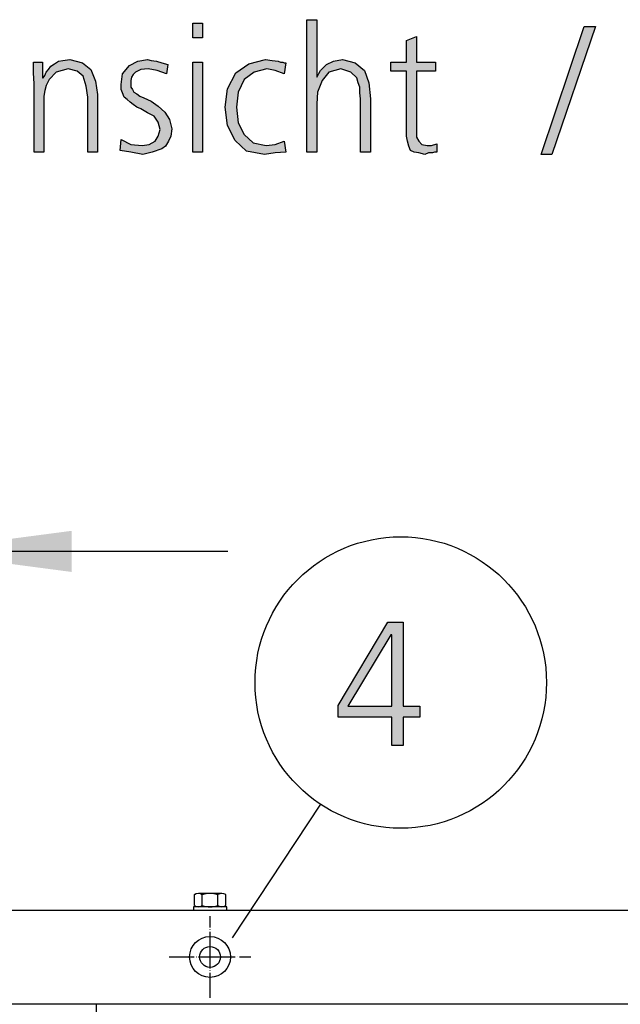
# Model space of a CAD drawing. Units: millimetres. Extents: x 14730 to 26963, y -183 to 8761.
# Drawn here: x 19009 to 19298, y 3357 to 3830 of the extents above; entities that cross this region are included whole.
import ezdxf

# ---------------------------------------------------------------- set-up
doc = ezdxf.new("R2010")
doc.units = ezdxf.units.MM
doc.linetypes.add('DOT_CENTER', pattern=[14, 12, -1, 0, -1])
doc.layers.add('1', color=7, linetype='Continuous')
doc.styles.add('CONVERTER_18', font='txt.shx', dxfattribs={"width": 0.9})
doc.dimstyles.new('ME10_DIM_90', dxfattribs={"dimtxt": 75, "dimasz": 75, "dimexe": 22.5, "dimexo": 15, "dimgap": 27, "dimtad": 1, "dimdec": 0, "dimdsep": 46, "dimtxsty": 'CONVERTER_18', "dimsah": 1, "dimcen": 0.09, "dimclrd": 6, "dimclre": 6, "dimclrt": 3, "dimadec": 0, "dimazin": 0, "dimtfac": 1, "dimtdec": 4, "dimtix": 1, "dimtmove": 0, "dimatfit": 3, "dimfxl": 1, "dimtolj": 1, "dimtzin": 0, "dimarcsym": 0})

# ---------------------------------------------------------------- blocks, each defined once
blk = doc.blocks.new('*D85')
at = {"layer": '1', "color": 6, "linetype": 'Continuous'}
for p, q in [((18906.24, 3415.73), (18906.24, 3597.08)), ((18959.24, 3442.59), (18959.24, 3597.08)), ((18906.24, 3574.58), (18756.24, 3574.58)), ((18959.24, 3574.58), (18906.24, 3574.58)), ((19109.24, 3574.58), (18959.24, 3574.58))]:
    blk.add_line(p, q, dxfattribs=at)
at = {"layer": '1', "color": 6}
for points in [[(18831.24, 3564.7), (18831.24, 3584.45), (18906.24, 3574.58)], [(19034.24, 3584.45), (19034.24, 3564.7), (18959.24, 3574.58)]]:
    blk.add_solid(points, dxfattribs=at)
at = {"layer": '1', "color": 3, "insert": (18893.17, 3601.96), "char_height": 75, "attachment_point": 7, "rotation": 0.0001, "line_spacing_factor": 0.454545, "style": 'CONVERTER_18'}
blk.add_mtext('53', dxfattribs=at)

msp = doc.modelspace()

# ---------------------------------------------------------------- hatches: boundary and pattern name
at = {"layer": '1', "linetype": 'Continuous'}
for points in [[(19147.27, 3829.9), (19151.99, 3829.9), (19151.99, 3802.32), (19153.8, 3805.52), (19156.7, 3808.31), (19159.97, 3809.91), (19164.32, 3810.71), (19170.49, 3809.11), (19174.85, 3805.52), (19177.03, 3799.52), (19177.75, 3791.92), (19177.75, 3766.34), (19173.03, 3766.34), (19173.03, 3791.92), (19172.67, 3794.72), (19172.67, 3797.52), (19171.95, 3799.52), (19171.22, 3801.92), (19168.32, 3804.72), (19163.6, 3806.31), (19157.79, 3804.72), (19154.53, 3800.72), (19152.35, 3795.12), (19151.99, 3789.53), (19151.99, 3766.34), (19147.27, 3766.34)], [(19097.19, 3821.11), (19092.47, 3821.11), (19092.47, 3828.3), (19097.19, 3828.3)], [(19280.45, 3826.7), (19285.9, 3826.7), (19264.85, 3765.14), (19259.77, 3765.14)], [(19208.96, 3805.12), (19199.89, 3805.12), (19199.89, 3776.73), (19199.89, 3773.54), (19200.98, 3771.54), (19202.43, 3769.94), (19204.97, 3769.54), (19207.15, 3769.54), (19209.69, 3770.34), (19209.69, 3766.34), (19208.6, 3766.34), (19207.51, 3765.94), (19205.7, 3765.94), (19203.88, 3765.14), (19200.98, 3765.94), (19198.8, 3766.34), (19196.99, 3767.14), (19196.26, 3769.14), (19195.53, 3771.54), (19195.17, 3773.94), (19195.17, 3776.33), (19195.17, 3779.53), (19195.17, 3805.12), (19187.55, 3805.12), (19187.55, 3809.51), (19195.17, 3809.51), (19195.17, 3819.91), (19199.89, 3821.9), (19199.89, 3809.51), (19208.96, 3809.51)], [(19016.26, 3799.12), (19015.9, 3804.32), (19015.9, 3809.51), (19020.25, 3809.51), (19020.25, 3801.92), (19020.61, 3801.92), (19021.34, 3803.12), (19022.07, 3804.72), (19023.15, 3805.92), (19024.24, 3807.51), (19026.06, 3808.71), (19027.87, 3809.91), (19030.05, 3810.31), (19033.32, 3810.71), (19039.49, 3809.11), (19043.48, 3805.92), (19045.65, 3800.32), (19046.74, 3793.92), (19046.74, 3766.34), (19042.03, 3766.34), (19042.03, 3792.72), (19041.3, 3797.92), (19039.85, 3802.72), (19036.95, 3805.12), (19032.59, 3806.31), (19026.78, 3804.72), (19023.52, 3801.12), (19022.07, 3798.32), (19021.34, 3795.92), (19020.98, 3793.12), (19020.98, 3790.32), (19020.98, 3766.34), (19016.26, 3766.34)], [(19057.99, 3772.34), (19062.71, 3769.94), (19068.15, 3769.54), (19071.42, 3769.94), (19074.32, 3771.54), (19075.78, 3773.94), (19076.86, 3777.13), (19075.78, 3780.73), (19073.96, 3783.53), (19070.7, 3785.13), (19067.43, 3787.13), (19065.61, 3787.93), (19063.8, 3789.13), (19062.35, 3790.32), (19060.9, 3791.52), (19059.45, 3792.72), (19058.72, 3794.72), (19057.99, 3796.32), (19057.99, 3798.72), (19058.72, 3803.92), (19061.99, 3807.91), (19065.98, 3809.91), (19070.7, 3810.71), (19072.51, 3810.31), (19075.05, 3809.91), (19077.59, 3809.11), (19080.49, 3808.31), (19079.77, 3803.92), (19075.41, 3805.52), (19071.06, 3806.31), (19067.43, 3805.92), (19064.89, 3804.72), (19063.8, 3803.52), (19063.07, 3802.32), (19062.71, 3800.72), (19062.71, 3798.72), (19062.71, 3797.52), (19063.44, 3796.32), (19064.16, 3795.12), (19065.61, 3794.32), (19067.07, 3793.12), (19068.88, 3792.32), (19070.7, 3791.52), (19072.51, 3790.72), (19075.78, 3788.33), (19079.04, 3785.53), (19081.22, 3781.93), (19082.31, 3777.53), (19081.95, 3773.94), (19080.86, 3771.54), (19079.4, 3769.14), (19077.59, 3767.94), (19072.87, 3766.34), (19068.52, 3765.14), (19062.71, 3766.34), (19057.63, 3767.14)], [(19092.47, 3809.51), (19097.19, 3809.51), (19097.19, 3766.34), (19092.47, 3766.34)], [(19136.38, 3803.92), (19132.03, 3805.52), (19128.03, 3806.31), (19121.86, 3804.72), (19117.15, 3801.12), (19114.24, 3795.12), (19113.52, 3787.93), (19114.24, 3780.33), (19117.15, 3774.73), (19121.5, 3770.74), (19127.67, 3769.54), (19132.03, 3769.94), (19136.38, 3771.54), (19137.11, 3766.34), (19132.03, 3765.94), (19126.95, 3765.14), (19118.24, 3766.74), (19112.79, 3771.94), (19109.16, 3779.13), (19108.07, 3787.93), (19109.16, 3796.72), (19113.15, 3804.32), (19119.32, 3808.71), (19127.31, 3810.71), (19130.57, 3810.31), (19133.48, 3809.91), (19134.57, 3809.51), (19135.65, 3809.51), (19136.38, 3809.11), (19137.11, 3809.11)]]:
    msp.add_hatch(color=3, dxfattribs=at).paths.add_polyline_path(points)
h = msp.add_hatch(color=3, dxfattribs=at)
h.paths.add_polyline_path([(19162.24, 3500.58), (19186.19, 3540.55), (19193.45, 3540.55), (19193.45, 3500.18), (19201.43, 3500.18), (19201.43, 3494.98), (19193.45, 3494.98), (19193.45, 3481.39), (19188, 3481.39), (19188, 3494.98), (19162.24, 3494.98)])
h.paths.add_polyline_path([(19188, 3534.56), (19187.64, 3534.56), (19166.95, 3500.18), (19188, 3500.18)], flags=16)

# ---------------------------------------------------------------- linework, layer by layer
at = {"color": 1, "linetype": 'Continuous'}
msp.add_line((19046.24, 2708.08), (19046.24, 3357.08), dxfattribs=at)
at = {"color": 6, "linetype": 'Continuous'}
msp.add_circle((19100.74, 3379.83), 9.8, dxfattribs=at)
msp.add_circle((19100.74, 3379.83), 9.8, dxfattribs=at)
at = {"color": 2, "linetype": 'Continuous'}
msp.add_circle((19100.74, 3379.83), 5, dxfattribs=at)
msp.add_circle((19100.74, 3379.83), 5, dxfattribs=at)
at = {"layer": '1', "color": 3, "linetype": 'Continuous'}
for p, q in [((19147.27, 3766.34), (19147.27, 3829.9)), ((19147.27, 3829.9), (19151.99, 3829.9)), ((19151.99, 3829.9), (19151.99, 3802.32)), ((19092.47, 3828.3), (19097.19, 3828.3)), ((19092.47, 3821.11), (19092.47, 3828.3)), ((19097.19, 3828.3), (19097.19, 3821.11)), ((19259.77, 3765.14), (19280.45, 3826.7)), ((19285.9, 3826.7), (19264.85, 3765.14)), ((19280.45, 3826.7), (19285.9, 3826.7)), ((19097.19, 3821.11), (19092.47, 3821.11)), ((19195.17, 3819.91), (19199.89, 3821.9)), ((19199.89, 3821.9), (19199.89, 3809.51)), ((19195.17, 3809.51), (19195.17, 3819.91)), ((19015.9, 3809.51), (19020.25, 3809.51)), ((19015.9, 3804.32), (19015.9, 3809.51)), ((19020.25, 3809.51), (19020.25, 3801.92)), ((19023.15, 3805.92), (19024.24, 3807.51)), ((19024.24, 3807.51), (19026.06, 3808.71)), ((19026.06, 3808.71), (19027.87, 3809.91)), ((19032.59, 3806.31), (19026.78, 3804.72)), ((19027.87, 3809.91), (19030.05, 3810.31)), ((19030.05, 3810.31), (19033.32, 3810.71)), ((19036.95, 3805.12), (19032.59, 3806.31)), ((19033.32, 3810.71), (19039.49, 3809.11)), ((19039.49, 3809.11), (19043.48, 3805.92)), ((19058.72, 3803.92), (19061.99, 3807.91)), ((19061.99, 3807.91), (19065.98, 3809.91)), ((19065.98, 3809.91), (19070.7, 3810.71)), ((19071.06, 3806.31), (19067.43, 3805.92)), ((19070.7, 3810.71), (19072.51, 3810.31)), ((19075.41, 3805.52), (19071.06, 3806.31)), ((19072.51, 3810.31), (19075.05, 3809.91)), ((19075.05, 3809.91), (19077.59, 3809.11)), ((19077.59, 3809.11), (19080.49, 3808.31)), ((19080.49, 3808.31), (19079.77, 3803.92)), ((19092.47, 3766.34), (19092.47, 3809.51)), ((19092.47, 3809.51), (19097.19, 3809.51)), ((19097.19, 3809.51), (19097.19, 3766.34)), ((19113.15, 3804.32), (19119.32, 3808.71)), ((19119.32, 3808.71), (19127.31, 3810.71)), ((19128.03, 3806.31), (19121.86, 3804.72)), ((19127.31, 3810.71), (19130.57, 3810.31)), ((19132.03, 3805.52), (19128.03, 3806.31)), ((19130.57, 3810.31), (19133.48, 3809.91)), ((19133.48, 3809.91), (19134.57, 3809.51)), ((19134.57, 3809.51), (19135.65, 3809.51)), ((19135.65, 3809.51), (19136.38, 3809.11)), ((19137.11, 3809.11), (19136.38, 3803.92)), ((19136.38, 3809.11), (19137.11, 3809.11)), ((19153.8, 3805.52), (19156.7, 3808.31)), ((19156.7, 3808.31), (19159.97, 3809.91)), ((19163.6, 3806.31), (19157.79, 3804.72)), ((19159.97, 3809.91), (19164.32, 3810.71)), ((19168.32, 3804.72), (19163.6, 3806.31)), ((19164.32, 3810.71), (19170.49, 3809.11)), ((19170.49, 3809.11), (19174.85, 3805.52)), ((19187.55, 3809.51), (19195.17, 3809.51)), ((19187.55, 3805.12), (19187.55, 3809.51)), ((19199.89, 3809.51), (19208.96, 3809.51)), ((19208.96, 3809.51), (19208.96, 3805.12)), ((19016.26, 3799.12), (19015.9, 3804.32)), ((19020.25, 3801.92), (19020.61, 3801.92)), ((19020.61, 3801.92), (19021.34, 3803.12)), ((19021.34, 3803.12), (19022.07, 3804.72)), ((19022.07, 3804.72), (19023.15, 3805.92)), ((19026.78, 3804.72), (19023.52, 3801.12)), ((19039.85, 3802.72), (19036.95, 3805.12)), ((19041.3, 3797.92), (19039.85, 3802.72)), ((19043.48, 3805.92), (19045.65, 3800.32)), ((19057.99, 3798.72), (19058.72, 3803.92)), ((19063.07, 3802.32), (19062.71, 3800.72)), ((19063.8, 3803.52), (19063.07, 3802.32)), ((19064.89, 3804.72), (19063.8, 3803.52)), ((19067.43, 3805.92), (19064.89, 3804.72)), ((19079.77, 3803.92), (19075.41, 3805.52)), ((19109.16, 3796.72), (19113.15, 3804.32)), ((19121.86, 3804.72), (19117.15, 3801.12)), ((19136.38, 3803.92), (19132.03, 3805.52)), ((19151.99, 3802.32), (19153.8, 3805.52)), ((19157.79, 3804.72), (19154.53, 3800.72)), ((19171.22, 3801.92), (19168.32, 3804.72)), ((19171.95, 3799.52), (19171.22, 3801.92)), ((19174.85, 3805.52), (19177.03, 3799.52)), ((19195.17, 3805.12), (19187.55, 3805.12)), ((19195.17, 3779.53), (19195.17, 3805.12)), ((19199.89, 3805.12), (19199.89, 3776.73)), ((19208.96, 3805.12), (19199.89, 3805.12)), ((19016.26, 3766.34), (19016.26, 3799.12)), ((19022.07, 3798.32), (19021.34, 3795.92)), ((19023.52, 3801.12), (19022.07, 3798.32)), ((19042.03, 3792.72), (19041.3, 3797.92)), ((19045.65, 3800.32), (19046.74, 3793.92)), ((19057.99, 3796.32), (19057.99, 3798.72)), ((19062.71, 3800.72), (19062.71, 3798.72)), ((19062.71, 3798.72), (19062.71, 3797.52)), ((19062.71, 3797.52), (19063.44, 3796.32)), ((19117.15, 3801.12), (19114.24, 3795.12)), ((19154.53, 3800.72), (19152.35, 3795.12)), ((19172.67, 3797.52), (19171.95, 3799.52)), ((19172.67, 3794.72), (19172.67, 3797.52)), ((19177.03, 3799.52), (19177.75, 3791.92)), ((19021.34, 3795.92), (19020.98, 3793.12)), ((19020.98, 3793.12), (19020.98, 3790.32)), ((19042.03, 3766.34), (19042.03, 3792.72)), ((19046.74, 3793.92), (19046.74, 3766.34)), ((19058.72, 3794.72), (19057.99, 3796.32)), ((19059.45, 3792.72), (19058.72, 3794.72)), ((19060.9, 3791.52), (19059.45, 3792.72)), ((19063.44, 3796.32), (19064.16, 3795.12)), ((19064.16, 3795.12), (19065.61, 3794.32)), ((19065.61, 3794.32), (19067.07, 3793.12)), ((19067.07, 3793.12), (19068.88, 3792.32)), ((19068.88, 3792.32), (19070.7, 3791.52)), ((19108.07, 3787.93), (19109.16, 3796.72)), ((19114.24, 3795.12), (19113.52, 3787.93)), ((19152.35, 3795.12), (19151.99, 3789.53)), ((19173.03, 3791.92), (19172.67, 3794.72)), ((19020.98, 3790.32), (19020.98, 3766.34)), ((19062.35, 3790.32), (19060.9, 3791.52)), ((19063.8, 3789.13), (19062.35, 3790.32)), ((19065.61, 3787.93), (19063.8, 3789.13)), ((19067.43, 3787.13), (19065.61, 3787.93)), ((19070.7, 3791.52), (19072.51, 3790.72)), ((19072.51, 3790.72), (19075.78, 3788.33)), ((19075.78, 3788.33), (19079.04, 3785.53)), ((19109.16, 3779.13), (19108.07, 3787.93)), ((19113.52, 3787.93), (19114.24, 3780.33)), ((19151.99, 3789.53), (19151.99, 3766.34)), ((19173.03, 3766.34), (19173.03, 3791.92)), ((19177.75, 3791.92), (19177.75, 3766.34)), ((19070.7, 3785.13), (19067.43, 3787.13)), ((19073.96, 3783.53), (19070.7, 3785.13)), ((19075.78, 3780.73), (19073.96, 3783.53)), ((19079.04, 3785.53), (19081.22, 3781.93)), ((19076.86, 3777.13), (19075.78, 3780.73)), ((19081.22, 3781.93), (19082.31, 3777.53)), ((19112.79, 3771.94), (19109.16, 3779.13)), ((19114.24, 3780.33), (19117.15, 3774.73)), ((19195.17, 3776.33), (19195.17, 3779.53)), ((19074.32, 3771.54), (19075.78, 3773.94)), ((19075.78, 3773.94), (19076.86, 3777.13)), ((19081.95, 3773.94), (19080.86, 3771.54)), ((19082.31, 3777.53), (19081.95, 3773.94)), ((19117.15, 3774.73), (19121.5, 3770.74)), ((19195.17, 3773.94), (19195.17, 3776.33)), ((19195.53, 3771.54), (19195.17, 3773.94)), ((19199.89, 3776.73), (19199.89, 3773.54)), ((19199.89, 3773.54), (19200.98, 3771.54)), ((19057.63, 3767.14), (19057.99, 3772.34)), ((19057.99, 3772.34), (19062.71, 3769.94)), ((19062.71, 3769.94), (19068.15, 3769.54)), ((19068.15, 3769.54), (19071.42, 3769.94)), ((19071.42, 3769.94), (19074.32, 3771.54)), ((19079.4, 3769.14), (19077.59, 3767.94)), ((19080.86, 3771.54), (19079.4, 3769.14)), ((19118.24, 3766.74), (19112.79, 3771.94)), ((19121.5, 3770.74), (19127.67, 3769.54)), ((19127.67, 3769.54), (19132.03, 3769.94)), ((19132.03, 3769.94), (19136.38, 3771.54)), ((19136.38, 3771.54), (19137.11, 3766.34)), ((19196.26, 3769.14), (19195.53, 3771.54)), ((19196.99, 3767.14), (19196.26, 3769.14)), ((19200.98, 3771.54), (19202.43, 3769.94)), ((19202.43, 3769.94), (19204.97, 3769.54)), ((19204.97, 3769.54), (19207.15, 3769.54)), ((19207.15, 3769.54), (19209.69, 3770.34)), ((19209.69, 3770.34), (19209.69, 3766.34)), ((19020.98, 3766.34), (19016.26, 3766.34)), ((19046.74, 3766.34), (19042.03, 3766.34)), ((19062.71, 3766.34), (19057.63, 3767.14)), ((19068.52, 3765.14), (19062.71, 3766.34)), ((19072.87, 3766.34), (19068.52, 3765.14)), ((19077.59, 3767.94), (19072.87, 3766.34)), ((19097.19, 3766.34), (19092.47, 3766.34)), ((19126.95, 3765.14), (19118.24, 3766.74)), ((19132.03, 3765.94), (19126.95, 3765.14)), ((19137.11, 3766.34), (19132.03, 3765.94)), ((19151.99, 3766.34), (19147.27, 3766.34)), ((19177.75, 3766.34), (19173.03, 3766.34)), ((19198.8, 3766.34), (19196.99, 3767.14)), ((19200.98, 3765.94), (19198.8, 3766.34)), ((19203.88, 3765.14), (19200.98, 3765.94)), ((19205.7, 3765.94), (19203.88, 3765.14)), ((19207.51, 3765.94), (19205.7, 3765.94)), ((19208.6, 3766.34), (19207.51, 3765.94)), ((19209.69, 3766.34), (19208.6, 3766.34)), ((19264.85, 3765.14), (19259.77, 3765.14)), ((19162.24, 3500.58), (19186.19, 3540.55)), ((19186.19, 3540.55), (19193.45, 3540.55)), ((19193.45, 3540.55), (19193.45, 3500.18)), ((19187.64, 3534.56), (19166.95, 3500.18)), ((19188, 3534.56), (19187.64, 3534.56)), ((19188, 3500.18), (19188, 3534.56)), ((19162.24, 3494.98), (19162.24, 3500.58)), ((19166.95, 3500.18), (19188, 3500.18)), ((19193.45, 3500.18), (19201.43, 3500.18)), ((19201.43, 3500.18), (19201.43, 3494.98)), ((19188, 3494.98), (19162.24, 3494.98)), ((19188, 3481.39), (19188, 3494.98)), ((19193.45, 3494.98), (19193.45, 3481.39)), ((19201.43, 3494.98), (19193.45, 3494.98)), ((19193.45, 3481.39), (19188, 3481.39)), ((18936.24, 3402.33), (19777.17, 3402.33))]:
    msp.add_line(p, q, dxfattribs=at)
at = {"layer": '1', "color": 6, "linetype": 'Continuous'}
for p, q in [((19153.77, 3453.18), (19111.42, 3389.05)), ((19093.24, 3404.51), (19093.24, 3409.75)), ((19093.24, 3404.51), (19093.24, 3409.75)), ((19093.24, 3404.51), (19093.24, 3409.75)), ((19093.24, 3404.51), (19093.24, 3409.75)), ((19093.24, 3404.51), (19093.24, 3409.75)), ((19093.24, 3404.51), (19093.24, 3409.75)), ((19093.24, 3404.48), (19093.24, 3409.73)), ((19093.24, 3404.48), (19093.24, 3409.73)), ((19093.24, 3404.48), (19093.24, 3409.73)), ((19093.24, 3404.48), (19093.24, 3409.73)), ((19093.24, 3404.48), (19093.24, 3409.73)), ((19093.24, 3404.48), (19093.24, 3409.73)), ((19093.24, 3404.48), (19093.24, 3409.73)), ((19093.24, 3404.48), (19093.24, 3409.73)), ((19093.24, 3404.48), (19093.24, 3409.73)), ((19093.24, 3404.48), (19093.24, 3409.73)), ((19106.37, 3410.33), (19095.12, 3410.33)), ((19106.37, 3410.33), (19095.12, 3410.33)), ((19100.74, 3410.33), (19095.12, 3410.33)), ((19100.74, 3410.33), (19095.12, 3410.33)), ((19106.37, 3410.33), (19095.12, 3410.33)), ((19106.37, 3410.33), (19095.12, 3410.33)), ((19106.37, 3410.31), (19095.12, 3410.31)), ((19106.37, 3410.31), (19095.12, 3410.31)), ((19106.37, 3410.31), (19095.12, 3410.31)), ((19106.37, 3410.31), (19095.12, 3410.31)), ((19106.37, 3410.31), (19095.12, 3410.31)), ((19100.74, 3410.31), (19095.12, 3410.31)), ((19100.74, 3410.31), (19095.12, 3410.31)), ((19106.37, 3410.31), (19095.12, 3410.31)), ((19106.37, 3410.31), (19095.12, 3410.31)), ((19106.37, 3410.31), (19095.12, 3410.31)), ((19106.37, 3410.31), (19095.12, 3410.31)), ((19106.37, 3410.31), (19095.12, 3410.31)), ((19097, 3404.51), (19097, 3409.75)), ((19097, 3404.51), (19097, 3409.75)), ((19097, 3404.51), (19097, 3409.75)), ((19097, 3404.51), (19097, 3409.75)), ((19097, 3404.48), (19097, 3409.73)), ((19097, 3404.48), (19097, 3409.73)), ((19097, 3404.48), (19097, 3409.73)), ((19097, 3404.48), (19097, 3409.73)), ((19097, 3404.48), (19097, 3409.73)), ((19097, 3404.48), (19097, 3409.73)), ((19097, 3404.48), (19097, 3409.73)), ((19097, 3404.48), (19097, 3409.73)), ((19097, 3404.48), (19097, 3409.73)), ((19097, 3404.48), (19097, 3409.73)), ((19097, 3404.48), (19097, 3409.73)), ((19097, 3404.48), (19097, 3409.73)), ((19106.37, 3410.33), (19100.74, 3410.33)), ((19106.37, 3410.33), (19100.74, 3410.33)), ((19106.37, 3410.31), (19100.74, 3410.31)), ((19106.37, 3410.31), (19100.74, 3410.31)), ((19106.37, 3410.31), (19100.74, 3410.31)), ((19106.37, 3410.31), (19100.74, 3410.31)), ((19104.49, 3404.51), (19104.49, 3409.75)), ((19104.49, 3404.51), (19104.49, 3409.75)), ((19104.49, 3404.48), (19104.49, 3409.73)), ((19104.49, 3404.48), (19104.49, 3409.73)), ((19104.49, 3404.48), (19104.49, 3409.73)), ((19104.49, 3404.48), (19104.49, 3409.73)), ((19104.49, 3404.48), (19104.49, 3409.73)), ((19104.49, 3404.48), (19104.49, 3409.73)), ((19104.49, 3404.48), (19104.49, 3409.73)), ((19104.49, 3404.48), (19104.49, 3409.73)), ((19104.49, 3404.48), (19104.49, 3409.73)), ((19104.49, 3404.48), (19104.49, 3409.73)), ((19108.24, 3409.75), (19108.24, 3404.51)), ((19108.24, 3409.75), (19108.24, 3404.51)), ((19108.24, 3409.73), (19108.24, 3404.48)), ((19108.24, 3409.73), (19108.24, 3404.48)), ((19108.24, 3409.73), (19108.24, 3404.48)), ((19108.24, 3409.73), (19108.24, 3404.48)), ((19108.24, 3409.73), (19108.24, 3404.48)), ((19108.24, 3409.73), (19108.24, 3404.48)), ((19108.24, 3409.73), (19108.24, 3404.48)), ((19108.24, 3409.73), (19108.24, 3404.48)), ((19108.74, 3403.93), (19092.74, 3403.93)), ((19092.74, 3403.93), (19092.74, 3402.33)), ((19108.74, 3403.93), (19092.74, 3403.93)), ((19092.74, 3403.93), (19092.74, 3402.33)), ((19092.74, 3403.93), (19092.74, 3402.33)), ((19108.74, 3403.93), (19092.74, 3403.93)), ((19092.74, 3403.93), (19092.74, 3402.33)), ((19108.74, 3403.93), (19092.74, 3403.93)), ((19108.74, 3403.91), (19092.74, 3403.91)), ((19108.74, 3403.91), (19092.74, 3403.91)), ((19092.74, 3403.91), (19092.74, 3402.3)), ((19108.74, 3403.91), (19092.74, 3403.91)), ((19092.74, 3403.91), (19092.74, 3402.3)), ((19108.74, 3403.91), (19092.74, 3403.91)), ((19108.74, 3403.91), (19092.74, 3403.91)), ((19092.74, 3403.91), (19092.74, 3402.3)), ((19092.74, 3403.91), (19092.74, 3402.3)), ((19092.74, 3403.91), (19092.74, 3402.3)), ((19092.74, 3403.91), (19092.74, 3402.3)), ((19108.74, 3403.91), (19092.74, 3403.91)), ((19092.74, 3403.91), (19092.74, 3402.3)), ((19092.74, 3403.91), (19092.74, 3402.3)), ((19108.74, 3403.91), (19092.74, 3403.91)), ((19108.74, 3403.91), (19092.74, 3403.91)), ((19092.74, 3403.91), (19092.74, 3402.3)), ((19108.74, 3403.91), (19092.74, 3403.91)), ((19108.74, 3403.91), (19092.74, 3403.91)), ((19092.74, 3403.91), (19092.74, 3402.3)), ((19108.74, 3402.33), (19108.74, 3403.93)), ((19108.74, 3402.33), (19108.74, 3403.93)), ((19108.74, 3402.33), (19108.74, 3403.93)), ((19108.74, 3402.33), (19108.74, 3403.93)), ((19108.74, 3402.3), (19108.74, 3403.91)), ((19108.74, 3402.3), (19108.74, 3403.91)), ((19108.74, 3402.3), (19108.74, 3403.91)), ((19108.74, 3402.3), (19108.74, 3403.91)), ((19108.74, 3402.3), (19108.74, 3403.91)), ((19108.74, 3402.3), (19108.74, 3403.91)), ((19108.74, 3402.3), (19108.74, 3403.91)), ((19108.74, 3402.3), (19108.74, 3403.91)), ((19108.74, 3402.3), (19108.74, 3403.91)), ((19108.74, 3402.3), (19108.74, 3403.91)), ((19108.74, 3402.3), (19108.74, 3403.91)), ((19108.74, 3402.3), (19108.74, 3403.91))]:
    msp.add_line(p, q, dxfattribs=at)
at = {"layer": '1', "color": 6, "linetype": 'DOT_CENTER'}
for p, q in [((19100.74, 3379.83), (19100.74, 3399.43)), ((19100.74, 3379.83), (19100.74, 3399.43)), ((19081.14, 3379.83), (19100.74, 3379.83)), ((19081.14, 3379.83), (19100.74, 3379.83)), ((19100.74, 3379.83), (19120.34, 3379.83)), ((19100.74, 3360.23), (19100.74, 3379.83)), ((19100.74, 3360.23), (19100.74, 3379.83)), ((19100.74, 3379.83), (19120.34, 3379.83))]:
    msp.add_line(p, q, dxfattribs=at)
at = {"layer": '1', "color": 1, "linetype": 'Continuous'}
msp.add_line((19786.65, 3357.08), (18906.24, 3357.08), dxfattribs=at)
at = {"layer": '1', "color": 6, "linetype": 'Continuous'}
msp.add_circle((19192.34, 3511.59), 70, dxfattribs=at)
for centre, radius, start, end in [((19095.12, 3406.99), 3.34, 55.7811, 124.2189), ((19095.12, 3406.99), 3.34, 55.7811, 124.2189), ((19095.12, 3406.99), 3.34, 55.7811, 124.2189), ((19095.12, 3406.99), 3.34, 55.7811, 124.2189), ((19095.12, 3406.99), 3.34, 55.7811, 124.2189), ((19095.12, 3406.99), 3.34, 55.7811, 124.2189), ((19095.12, 3406.96), 3.34, 55.7811, 124.2189), ((19095.12, 3406.96), 3.34, 55.7811, 124.2189), ((19095.12, 3406.96), 3.34, 55.7811, 124.2189), ((19095.12, 3406.96), 3.34, 55.7811, 124.2189), ((19095.12, 3406.96), 3.34, 55.7811, 124.2189), ((19095.12, 3406.96), 3.34, 55.7811, 124.2189), ((19095.12, 3406.96), 3.34, 55.7811, 124.2189), ((19095.12, 3406.96), 3.34, 55.7811, 124.2189), ((19095.12, 3406.96), 3.34, 55.7811, 124.2189), ((19095.12, 3406.96), 3.34, 55.7811, 124.2189), ((19095.12, 3406.96), 3.34, 55.7811, 124.2189), ((19095.12, 3406.96), 3.34, 55.7811, 124.2189), ((19095.12, 3406.96), 3.34, 55.7811, 124.2189), ((19095.12, 3406.96), 3.34, 55.7811, 124.2189), ((19095.12, 3406.96), 3.34, 55.7811, 124.2189), ((19095.12, 3406.96), 3.34, 55.7811, 124.2189), ((19095.12, 3406.96), 3.34, 55.7811, 124.2189), ((19095.12, 3406.96), 3.34, 55.7811, 124.2189), ((19100.74, 3397.9), 12.42, 72.4715, 107.5285), ((19100.74, 3397.9), 12.42, 72.4715, 107.5285), ((19100.74, 3397.9), 12.42, 72.4715, 107.5285), ((19100.74, 3397.9), 12.42, 72.4715, 107.5285), ((19100.74, 3397.88), 12.42, 72.4715, 107.5285), ((19100.74, 3397.88), 12.42, 72.4715, 107.5285), ((19100.74, 3397.88), 12.42, 72.4715, 107.5285), ((19100.74, 3397.88), 12.42, 72.4715, 107.5285), ((19100.74, 3397.88), 12.42, 72.4715, 107.5285), ((19100.74, 3397.88), 12.42, 72.4715, 107.5285), ((19100.74, 3397.88), 12.42, 72.4715, 107.5285), ((19100.74, 3397.88), 12.42, 72.4715, 107.5285), ((19100.74, 3397.88), 12.42, 72.4715, 107.5285), ((19100.74, 3397.88), 12.42, 72.4715, 107.5285), ((19100.74, 3397.88), 12.42, 72.4715, 107.5285), ((19100.74, 3397.88), 12.42, 72.4715, 107.5285), ((19100.74, 3397.88), 12.42, 72.4715, 107.5285), ((19100.74, 3397.88), 12.42, 72.4715, 107.5285), ((19106.37, 3406.98), 3.35, 55.8369, 124.1631), ((19106.37, 3406.98), 3.35, 55.8369, 124.1631), ((19106.37, 3406.98), 3.35, 55.8369, 124.1631), ((19106.37, 3406.98), 3.35, 55.8369, 124.1631), ((19106.37, 3406.96), 3.35, 55.8369, 124.1631), ((19106.37, 3406.96), 3.35, 55.8369, 124.1631), ((19106.37, 3406.96), 3.35, 55.8369, 124.1631), ((19106.37, 3406.96), 3.35, 55.8369, 124.1631), ((19106.37, 3406.96), 3.35, 55.8369, 124.1631), ((19106.37, 3406.96), 3.35, 55.8369, 124.1631), ((19106.37, 3406.96), 3.35, 55.8369, 124.1631), ((19106.37, 3406.96), 3.35, 55.8369, 124.1631), ((19106.37, 3406.96), 3.35, 55.8369, 124.1631), ((19106.37, 3406.96), 3.35, 55.8369, 124.1631), ((19106.37, 3406.96), 3.35, 55.8369, 124.1631), ((19106.37, 3406.96), 3.35, 55.8369, 124.1631), ((19095.12, 3407.26), 3.33, 235.6457, 304.3543), ((19095.12, 3407.26), 3.33, 235.6457, 304.3543), ((19095.12, 3407.26), 3.33, 235.6457, 304.3543), ((19095.12, 3407.26), 3.33, 235.6457, 304.3543), ((19095.12, 3407.26), 3.33, 235.6457, 304.3543), ((19095.12, 3407.26), 3.33, 235.6457, 304.3543), ((19095.12, 3407.23), 3.33, 235.6457, 304.3543), ((19095.12, 3407.23), 3.33, 235.6457, 304.3543), ((19095.12, 3407.23), 3.33, 235.6457, 304.3543), ((19095.12, 3407.23), 3.33, 235.6457, 304.3543), ((19095.12, 3407.23), 3.33, 235.6457, 304.3543), ((19095.12, 3407.23), 3.33, 235.6457, 304.3543), ((19095.12, 3407.23), 3.33, 235.6457, 304.3543), ((19095.12, 3407.23), 3.33, 235.6457, 304.3543), ((19095.12, 3407.23), 3.33, 235.6457, 304.3543), ((19095.12, 3407.23), 3.33, 235.6457, 304.3543), ((19095.12, 3407.23), 3.33, 235.6457, 304.3543), ((19095.12, 3407.23), 3.33, 235.6457, 304.3543), ((19095.12, 3407.23), 3.33, 235.6457, 304.3543), ((19095.12, 3407.23), 3.33, 235.6457, 304.3543), ((19095.12, 3407.23), 3.33, 235.6457, 304.3543), ((19095.12, 3407.23), 3.33, 235.6457, 304.3543), ((19100.74, 3416.34), 12.41, 252.4565, 287.5435), ((19100.74, 3416.34), 12.41, 252.4565, 287.5435), ((19100.74, 3416.34), 12.41, 252.4565, 287.5435), ((19100.74, 3416.34), 12.41, 252.4565, 287.5435), ((19100.74, 3416.32), 12.41, 252.4565, 287.5435), ((19100.74, 3416.32), 12.41, 252.4565, 287.5435), ((19100.74, 3416.32), 12.41, 252.4565, 287.5435), ((19100.74, 3416.32), 12.41, 252.4565, 287.5435), ((19100.74, 3416.32), 12.41, 252.4565, 287.5435), ((19100.74, 3416.32), 12.41, 252.4565, 287.5435), ((19100.74, 3416.32), 12.41, 252.4565, 287.5435), ((19100.74, 3416.32), 12.41, 252.4565, 287.5435), ((19100.74, 3416.32), 12.41, 252.4565, 287.5435), ((19100.74, 3416.32), 12.41, 252.4565, 287.5435), ((19100.74, 3416.32), 12.41, 252.4565, 287.5435), ((19100.74, 3416.32), 12.41, 252.4565, 287.5435), ((19100.74, 3416.32), 12.41, 252.4565, 287.5435), ((19100.74, 3416.32), 12.41, 252.4565, 287.5435), ((19106.37, 3407.28), 3.35, 235.8385, 304.1615), ((19106.37, 3407.28), 3.35, 235.8385, 304.1615), ((19106.37, 3407.28), 3.35, 235.8385, 304.1615), ((19106.37, 3407.28), 3.35, 235.8385, 304.1615), ((19106.37, 3407.25), 3.35, 235.8385, 304.1615), ((19106.37, 3407.25), 3.35, 235.8385, 304.1615), ((19106.37, 3407.25), 3.35, 235.8385, 304.1615), ((19106.37, 3407.25), 3.35, 235.8385, 304.1615), ((19106.37, 3407.25), 3.35, 235.8385, 304.1615), ((19106.37, 3407.25), 3.35, 235.8385, 304.1615), ((19106.37, 3407.25), 3.35, 235.8385, 304.1615), ((19106.37, 3407.25), 3.35, 235.8385, 304.1615), ((19106.37, 3407.25), 3.35, 235.8385, 304.1615), ((19106.37, 3407.25), 3.35, 235.8385, 304.1615), ((19106.37, 3407.25), 3.35, 235.8385, 304.1615), ((19106.37, 3407.25), 3.35, 235.8385, 304.1615)]:
    msp.add_arc(centre, radius, start, end, dxfattribs=at)

# ---------------------------------------------------------------- dimensions: what is measured, and where the dimension line sits
at = {"layer": '1'}
dim = msp.add_linear_dim(base=(18959.24, 3574.58), p1=(18906.24, 3400.73), p2=(18959.24, 3427.59), dimstyle='ME10_DIM_90', dxfattribs=at)
dim.commit()
dim.dimension.update_dxf_attribs({"geometry": '*D85', "text_midpoint": (18932.74, 3630.13), "text_rotation": 0.0001})

doc.saveas('drawing.dxf')
